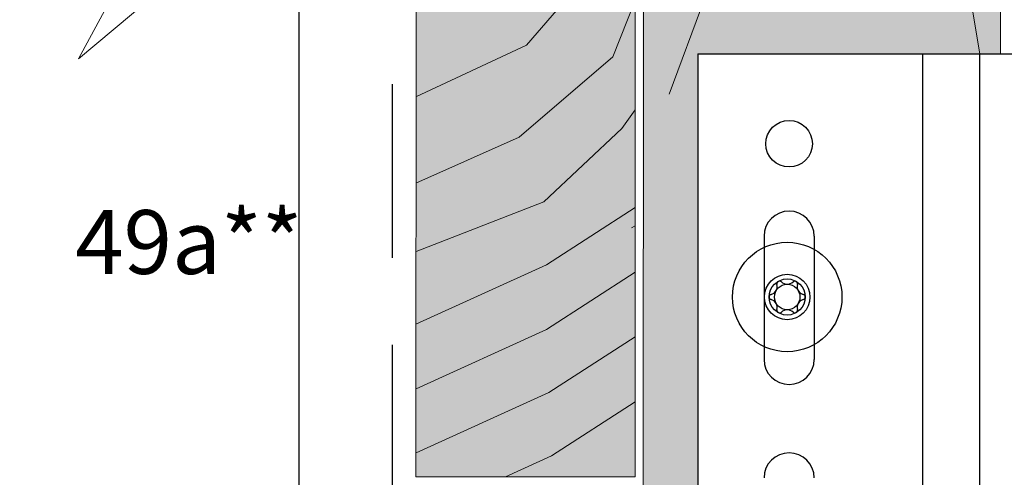
# Model space of a CAD drawing. Extents: x -165 to 812, y -1258 to -528.
# Drawn here: x -148 to -40, y -1006 to -955 of the extents above; entities that cross this region are included whole.
import ezdxf

# ---------------------------------------------------------------- set-up
doc = ezdxf.new("R2010")
doc.units = 0
doc.header["$LTSCALE"] = 15
doc.linetypes.add('STRICHLINIEX2', pattern=[38.1, 25.4, -12.7])
doc.layers.get('0').update_dxf_attribs({"linetype": 'CONTINUOUS'})
for name, color, linetype, lineweight in [('Brettholz Schnitt Holzmaserung', 253, 'CONTINUOUS', 15), ('Brettholz Umrisslinie', 7, 'CONTINUOUS', 9), ('Kantholz Umrisslinie', 7, 'CONTINUOUS', 9), ('Pfeil', 7, 'CONTINUOUS', 20), ('Schraffur Holz', 253, 'CONTINUOUS', 9), ('Trennlage', 7, 'STRICHLINIEX2', 15), ('Zink geschnitten Vollmaterial', 7, 'CONTINUOUS', 30)]:
    doc.layers.add(name, color=color, linetype=linetype, lineweight=lineweight)
for name, color, linetype in [('EUROFOX', 7, 'CONTINUOUS'), ('L035', 7, 'CONTINUOUS'), ('LEGENDE', 7, 'CONTINUOUS'), ('MacFOX', 7, 'CONTINUOUS')]:
    doc.layers.add(name, color=color, linetype=linetype)
doc.layers.add('Schraffur Holz Ansicht', color=7, linetype='CONTINUOUS', true_color=0xfae9c2)
doc.layers.add('Schraffur Holz geschnitten', color=7, linetype='CONTINUOUS', true_color=0xf7dc9c)
doc.styles.get("Standard").update_dxf_attribs({"font": 'arial.ttf'})

# ---------------------------------------------------------------- blocks, each defined once
blk = doc.blocks.new('pf')
at = {"layer": 'Pfeil', "elevation": -28.92}
blk.add_lwpolyline([(4.47, -1081.08), (19.36, -1083.93), (4.04, -1086.85), (5.81, -1083.83)], close=True, dxfattribs=at)
at = {"layer": 'Pfeil'}
for centre in [(-3.34, -1084.76, -28.92), (-8.96, -1086.3, -28.92), (-13.89, -1088.33, -28.92), (-18.79, -1091.07, -28.92)]:
    blk.add_circle(centre, 1.17, dxfattribs=at)
blk = doc.blocks.new('A$C7D2B79F9')
at = {"layer": 'L035', "linetype": 'Continuous'}
for radius in [6, 2.49, 1.98, 1.4]:
    blk.add_circle((6, 6), radius, dxfattribs=at)
for centre, radius, start, end in [((5.16, 7.46), 0.287, 120, 194.9333), ((5.16, 7.46), 0.287, 45.0667, 120), ((6, 8.31), 0.907, 225.0667, 314.9333), ((6.84, 7.46), 0.287, 60, 134.9333), ((6.84, 7.46), 0.287, 345.0667, 60), ((4, 7.15), 0.907, 285.0667, 14.9333), ((8, 7.15), 0.907, 165.0667, 254.9333), ((4.31, 6), 0.287, 105.0667, 180), ((4.31, 6), 0.287, 180, 254.9333), ((4, 4.85), 0.907, 345.0667, 74.9333), ((8, 4.85), 0.907, 105.0667, 194.9333), ((7.69, 6), 0.287, 0, 74.9333), ((7.69, 6), 0.287, 285.0667, 0), ((5.16, 4.54), 0.287, 165.0667, 240), ((5.16, 4.54), 0.287, 240, 314.9333), ((6, 3.69), 0.907, 45.0667, 134.9333), ((6.84, 4.54), 0.287, 225.0667, 300), ((6.84, 4.54), 0.287, 300, 14.9333)]:
    blk.add_arc(centre, radius, start, end, dxfattribs=at)
at = {"layer": 'L035'}
for p in [(4.03, 6), (7.98, 6)]:
    blk.add_point(p, dxfattribs=at)
blk = doc.blocks.new('A$C4D5857EC')
at = {"layer": 'Schraffur Holz geschnitten'}
blk.add_hatch(color=256, dxfattribs=at).paths.add_polyline_path([(0.03, 160), (-23.97, 160), (-24, 0), (0, 0)])
at = {"layer": 'Brettholz Schnitt Holzmaserung'}
for p, q in [((-11.9, 47.29, -34.04), (-4.02, 56.44, -34.04)), ((-2.44, 46.03, -34.04), (0, 52.18, 4.98)), ((-24, 41.62, 4.98), (-11.9, 47.29, -34.04)), ((-12.69, 37.21, -34.04), (-2.44, 46.03, -34.04)), ((-1.46, 38.17, -44), (0.01, 40.22, -12.32)), ((-9.98, 30.14, -44), (-1.46, 38.17, -44)), ((-24, 32.16, 4.98), (-12.69, 37.21, -34.04)), ((-9.98, 30.14, -44), (-23.97, 24.69, -5.79)), ((0.01, 29.49, -5.04), (-9.7, 23.22, -42.93)), ((-9.7, 23.22, -42.93), (-24, 16.73, 2.62)), ((0.01, 22.4, -5.08), (-9.7, 16.13, -42.94)), ((-9.7, 16.13, -42.94), (-23.98, 9.64, 2.53)), ((0.01, 15.31, -5.05), (-9.43, 9.21, -41.86)), ((-9.43, 9.21, -41.86), (-23.97, 2.61, 4.47)), ((0, 8.21, -5.09), (-9.15, 2.3, -40.79)), ((-9.15, 2.3, -40.79), (-14.2, 0, -24.71))]:
    blk.add_line(p, q, dxfattribs=at)
at = {"layer": 'Brettholz Umrisslinie'}
for p, q in [((-24, 0), (-23.97, 160)), ((0, 0), (0.03, 160)), ((0, 0), (-24, 0))]:
    blk.add_line(p, q, dxfattribs=at)

msp = doc.modelspace()

# ---------------------------------------------------------------- hatches: boundary and pattern name
at = {"layer": 'Schraffur Holz Ansicht'}
h = msp.add_hatch(color=256, dxfattribs=at)
h.dxf.hatch_style = 1
h.paths.add_polyline_path([(-40.76, -845.42), (-79.84, -845.37), (-79.94, -846.9), (-79.95, -1192.9), (-40.79, -1192.9), (-40.77, -1039.09), (-73.93, -1039.09), (-73.93, -959.09), (-40.77, -959.09), (-40.76, -846.44)])
h.paths.add_polyline_path([(-65.27, -1068.13), (-50.9, -1068.13), (-50.9, -1053.71), (-65.27, -1053.71)], flags=16)
h.paths.add_polyline_path([(-65.4, -1165.73), (-51.03, -1165.73), (-51.03, -1151.3), (-65.4, -1151.3)], flags=16)
edge = h.paths.add_edge_path(flags=16)
edge.add_arc((-58.6, -1134.79), 1.17, 0, 360)
edge = h.paths.add_edge_path(flags=16)
edge.add_arc((-58.6, -1129.61), 1.17, 0, 360)
edge = h.paths.add_edge_path(flags=16)
edge.add_arc((-58.6, -1124.44), 1.17, 0, 360)
edge = h.paths.add_edge_path(flags=16)
edge.add_arc((-58.6, -1119.27), 1.17, 0, 360)
h.paths.add_polyline_path([(-55.86, -1115.44), (-58.7, -1100.55), (-61.62, -1115.87), (-58.6, -1114.1)], flags=16)

# ---------------------------------------------------------------- linework, layer by layer
at = {"layer": 'EUROFOX'}
for p, q in [((-73.91, -959.07), (-73.91, -1039.07)), ((-73.91, -959.07), (-3.41, -959.07)), ((-49.26, -1039.07), (-49.26, -959.07)), ((-43.02, -1039.07), (-43.02, -959.07)), ((-66.66, -979.07), (-66.66, -992.57)), ((-61.16, -979.07), (-61.16, -992.57))]:
    msp.add_line(p, q, dxfattribs=at)
msp.add_circle((-63.91, -968.94), 2.55, dxfattribs=at)
for centre, start, end in [((-63.91, -979.07), 0, 180), ((-63.91, -992.57), 180, 0), ((-63.91, -1005.57), 0, 180)]:
    msp.add_arc(centre, 2.75, start, end, dxfattribs=at)
at = {"layer": 'Kantholz Umrisslinie'}
for p, q in [((-79.94, -1192.89), (-79.84, -845.42)), ((-40.76, -959.07), (-40.76, -845.42)), ((-73.91, -1039.07), (-73.91, -959.07)), ((-73.91, -959.07), (-40.76, -959.07))]:
    msp.add_line(p, q, dxfattribs=at)
at = {"layer": 'Schraffur Holz'}
for p, q in [((-45.06, -946.75), (-43.02, -959.07)), ((-77.04, -963.51), (-71.32, -948.11)), ((-80.76, -977.92), (-81.16, -978.17))]:
    msp.add_line(p, q, dxfattribs=at)
at = {"layer": 'Trennlage', "lineweight": 25, "ltscale": 0.05}
msp.add_line((-107.38, -848.1), (-107.38, -1192.89), dxfattribs=at)
at = {"layer": 'Zink geschnitten Vollmaterial'}
msp.add_line((-117.62, -883.79), (-117.61, -1059.98), dxfattribs=at)

# ---------------------------------------------------------------- block references
msp.add_blockref('A$C4D5857EC', (-80.79, -1005.43))
at = {"layer": 'Kantholz Umrisslinie', "rotation": 230.7918286700457}
msp.add_blockref('pf', (710.37, -1629.82, 28.92), dxfattribs=at)
at = {"layer": 'MacFOX'}
msp.add_blockref('A$C7D2B79F9', (-70.12, -991.74), dxfattribs=at)

# ---------------------------------------------------------------- texts
at = {"layer": 'LEGENDE', "insert": (-142.11, -976.21), "char_height": 7, "width": 17.1501, "attachment_point": 1}
msp.add_mtext('49a**', dxfattribs=at)

doc.saveas('drawing.dxf')
